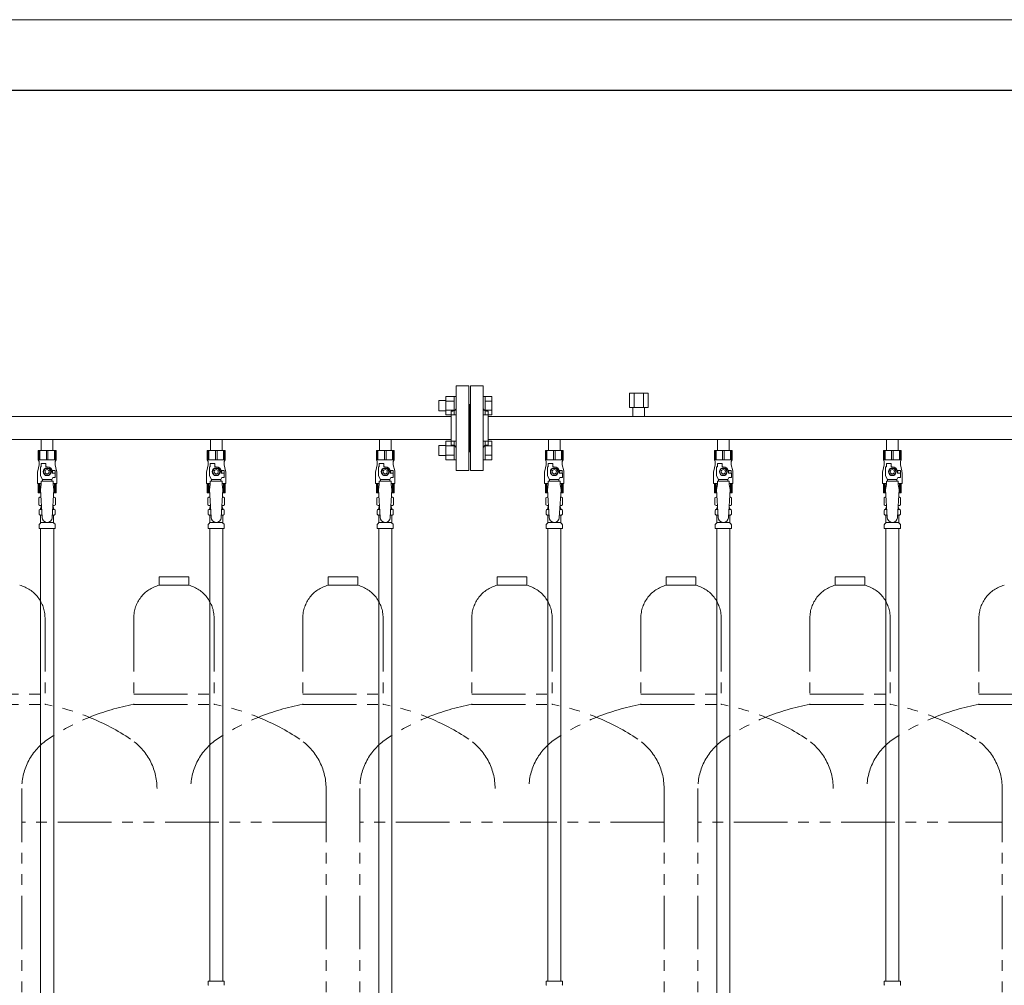
# Model space of a CAD drawing. Units: millimetres. Extents: x 4087 to 17988, y 737 to 8734.
# Drawn here: x 10477 to 11642, y 1778 to 2921 of the extents above; entities that cross this region are included whole.
import ezdxf

# ---------------------------------------------------------------- set-up
doc = ezdxf.new("R2010")
doc.units = ezdxf.units.MM
doc.linetypes.add('PHANTOM', pattern=[63.5, 31.75, -6.35, 6.35, -6.35, 6.35, -6.35])
doc.linetypes.add('実線', pattern=[0])
for name, color, linetype in [('0-2', 7, 'Continuous'), ('CSLAYER17', 7, 'Continuous'), ('ガス管', 7, 'Continuous')]:
    doc.layers.add(name, color=color, linetype=linetype)
doc.layers.add('図面枠', color=7, linetype='Continuous', lineweight=50)

msp = doc.modelspace()

# ---------------------------------------------------------------- linework, layer by layer
at = {"color": 7, "linetype": '実線', "lineweight": 9, "ltscale": 0.001}
msp.add_line((6909, 2920.9), (11985, 2920.9), dxfattribs=at)
at = {"color": 4, "linetype": 'PHANTOM', "lineweight": 9, "ltscale": 2}
for p, q in [((10676.5, 2261.4), (10641.5, 2261.4)), ((10641.5, 2261.4), (10641.5, 2251.4)), ((10676.5, 2261.4), (10676.5, 2251.4)), ((10876.5, 2261.4), (10841.5, 2261.4)), ((10841.5, 2261.4), (10841.5, 2251.4)), ((10876.5, 2261.4), (10876.5, 2251.4)), ((11076.5, 2261.4), (11041.5, 2261.4)), ((11041.5, 2261.4), (11041.5, 2251.4)), ((11076.5, 2261.4), (11076.5, 2251.4)), ((11276.5, 2261.4), (11241.5, 2261.4)), ((11241.5, 2261.4), (11241.5, 2251.4)), ((11276.5, 2261.4), (11276.5, 2251.4)), ((11476.5, 2261.4), (11441.5, 2261.4)), ((11441.5, 2261.4), (11441.5, 2251.4)), ((11476.5, 2261.4), (11476.5, 2251.4)), ((10676.5, 2251.4), (10641.5, 2251.4)), ((10876.5, 2251.4), (10841.5, 2251.4)), ((11076.5, 2251.4), (11041.5, 2251.4)), ((11276.5, 2251.4), (11241.5, 2251.4)), ((11476.5, 2251.4), (11441.5, 2251.4)), ((10506.5, 2212.7), (10506.5, 2110.4)), ((10611.5, 2212.7), (10611.5, 2110.4)), ((10706.5, 2212.7), (10706.5, 2110.4)), ((10811.5, 2212.7), (10811.5, 2110.4)), ((10906.5, 2212.7), (10906.5, 2110.4)), ((11011.5, 2212.7), (11011.5, 2110.4)), ((11106.5, 2212.7), (11106.5, 2110.4)), ((11211.5, 2212.7), (11211.5, 2110.4)), ((11306.5, 2212.7), (11306.5, 2110.4)), ((11411.5, 2212.7), (11411.5, 2110.4)), ((11506.5, 2212.7), (11506.5, 2110.4)), ((11611.5, 2212.7), (11611.5, 2110.4)), ((10411.5, 2122.4), (10506.5, 2122.4)), ((10611.5, 2122.4), (10706.5, 2122.4)), ((10811.5, 2122.4), (10906.5, 2122.4)), ((11011.5, 2122.4), (11106.5, 2122.4)), ((11211.5, 2122.4), (11306.5, 2122.4)), ((11411.5, 2122.4), (11506.5, 2122.4)), ((11611.5, 2122.4), (11706.5, 2122.4)), ((10411.5, 2110.4), (10506.5, 2110.4)), ((10611.5, 2110.4), (10706.5, 2110.4)), ((10811.5, 2110.4), (10906.5, 2110.4)), ((11011.5, 2110.4), (11106.5, 2110.4)), ((11211.5, 2110.4), (11306.5, 2110.4)), ((11411.5, 2110.4), (11506.5, 2110.4)), ((11611.5, 2110.4), (11706.5, 2110.4)), ((10479, 2011), (10479, 969.5)), ((10839, 2011), (10839, 969.5)), ((10879, 2011), (10879, 969.5)), ((11239, 2011), (11239, 969.5)), ((11279, 2011), (11279, 969.5)), ((11639, 2011), (11639, 969.5)), ((10839, 1971), (10479, 1971)), ((11239, 1971), (10879, 1971)), ((11639, 1971), (11279, 1971))]:
    msp.add_line(p, q, dxfattribs=at)
for centre, radius, start, end in [((10466.5, 2212.7), 40, 0, 75.5225), ((10651.5, 2212.7), 40, 104.4775, 180), ((10666.5, 2212.7), 40, 0, 75.5225), ((10851.5, 2212.7), 40, 104.4775, 180), ((10866.5, 2212.7), 40, 0, 75.5225), ((11051.5, 2212.7), 40, 104.4775, 180), ((11066.5, 2212.7), 40, 0, 75.5225), ((11251.5, 2212.7), 40, 104.4775, 180), ((11266.5, 2212.7), 40, 0, 75.5225), ((11451.5, 2212.7), 40, 104.4775, 180), ((11466.5, 2212.7), 40, 0, 75.5225), ((11651.5, 2212.7), 40, 104.4775, 180), ((10456.5, 1842.2), 272.9, 56.3268, 79.4429), ((10661.5, 1842.2), 272.9, 100.5571, 123.6732), ((10656.5, 1842.2), 272.9, 56.3268, 79.4429), ((10861.5, 1842.2), 272.9, 100.5571, 123.6732), ((10856.5, 1842.2), 272.9, 56.3268, 79.4429), ((11061.5, 1842.2), 272.9, 100.5571, 123.6732), ((11056.5, 1842.2), 272.9, 56.3268, 79.4429), ((11261.5, 1842.2), 272.9, 100.5571, 123.6732), ((11256.5, 1842.2), 272.9, 56.3268, 79.4429), ((11461.5, 1842.2), 272.9, 100.5571, 123.6732), ((11456.5, 1842.2), 272.9, 56.3268, 79.4429), ((11661.5, 1842.2), 272.9, 100.5571, 123.6732), ((10549, 2011), 70, 123.6732, 180), ((10569, 2011), 70, 0, 56.3268), ((10749, 2011), 70, 123.6732, 180), ((10769, 2011), 70, 0, 56.3268), ((10949, 2011), 70, 123.6732, 180), ((10969, 2011), 70, 0, 56.3268), ((11149, 2011), 70, 123.6732, 180), ((11169, 2011), 70, 0, 56.3268), ((11349, 2011), 70, 123.6732, 180), ((11369, 2011), 70, 0, 56.3268), ((11549, 2011), 70, 123.6732, 180), ((11569, 2011), 70, 0, 56.3268)]:
    msp.add_arc(centre, radius, start, end, dxfattribs=at)
at = {"layer": '0-2', "color": 6, "linetype": 'Continuous', "lineweight": 9}
for p, q in [((10519.5, 2410.8), (10498.5, 2410.8)), ((10498.5, 2410.8), (10498.5, 2399.8)), ((10499.5, 2410.8), (10499.5, 2399.8)), ((10500.4, 2410.8), (10500.4, 2399.8)), ((10508.1, 2410.8), (10508.1, 2399.8)), ((10510, 2410.8), (10510, 2399.8)), ((10517.6, 2410.8), (10517.6, 2399.8)), ((10518.5, 2410.8), (10518.5, 2399.8)), ((10519.5, 2410.8), (10519.5, 2399.8)), ((10919.5, 2410.8), (10898.5, 2410.8)), ((10898.5, 2410.8), (10898.5, 2399.8)), ((10899.5, 2410.8), (10899.5, 2399.8)), ((10900.4, 2410.8), (10900.4, 2399.8)), ((10908.1, 2410.8), (10908.1, 2399.8)), ((10910, 2410.8), (10910, 2399.8)), ((10917.6, 2410.8), (10917.6, 2399.8)), ((10918.5, 2410.8), (10918.5, 2399.8)), ((10919.5, 2410.8), (10919.5, 2399.8)), ((11319.5, 2410.8), (11298.5, 2410.8)), ((11298.5, 2410.8), (11298.5, 2399.8)), ((11299.5, 2410.8), (11299.5, 2399.8)), ((11300.4, 2410.8), (11300.4, 2399.8)), ((11308.1, 2410.8), (11308.1, 2399.8)), ((11310, 2410.8), (11310, 2399.8)), ((11317.6, 2410.8), (11317.6, 2399.8)), ((11318.5, 2410.8), (11318.5, 2399.8)), ((11319.5, 2410.8), (11319.5, 2399.8)), ((10499.5, 2393.8), (10497.8, 2387)), ((10519.5, 2399.8), (10498.5, 2399.8)), ((10498.5, 2399.8), (10499.5, 2398.1)), ((10499.5, 2398.1), (10499.5, 2393.8)), ((10501, 2381.1), (10501, 2391.8)), ((10502, 2391.8), (10501, 2391.8)), ((10502, 2391.8), (10502, 2395.4)), ((10502, 2395.4), (10507.5, 2395.4)), ((10506.7, 2389.8), (10504.4, 2385.8)), ((10511.3, 2389.8), (10506.7, 2389.8)), ((10507.5, 2391.8), (10507.5, 2395.4)), ((10509, 2391.8), (10507.5, 2391.8)), ((10513.6, 2385.8), (10511.3, 2389.8)), ((10519.5, 2399.8), (10518.5, 2398.1)), ((10518.5, 2398.1), (10518.5, 2393.8)), ((10518.5, 2393.8), (10520.2, 2387)), ((10899.5, 2393.8), (10897.8, 2387)), ((10919.5, 2399.8), (10898.5, 2399.8)), ((10898.5, 2399.8), (10899.5, 2398.1)), ((10899.5, 2398.1), (10899.5, 2393.8)), ((10901, 2381.1), (10901, 2391.8)), ((10902, 2391.8), (10901, 2391.8)), ((10902, 2391.8), (10902, 2395.4)), ((10902, 2395.4), (10907.5, 2395.4)), ((10906.7, 2389.8), (10904.4, 2385.8)), ((10911.3, 2389.8), (10906.7, 2389.8)), ((10907.5, 2391.8), (10907.5, 2395.4)), ((10909, 2391.8), (10907.5, 2391.8)), ((10913.6, 2385.8), (10911.3, 2389.8)), ((10919.5, 2399.8), (10918.5, 2398.1)), ((10918.5, 2398.1), (10918.5, 2393.8)), ((10918.5, 2393.8), (10920.2, 2387)), ((11299.5, 2393.8), (11297.8, 2387)), ((11319.5, 2399.8), (11298.5, 2399.8)), ((11298.5, 2399.8), (11299.5, 2398.1)), ((11299.5, 2398.1), (11299.5, 2393.8)), ((11301, 2381.1), (11301, 2391.8)), ((11302, 2391.8), (11301, 2391.8)), ((11302, 2391.8), (11302, 2395.4)), ((11302, 2395.4), (11307.5, 2395.4)), ((11306.7, 2389.8), (11304.4, 2385.8)), ((11311.3, 2389.8), (11306.7, 2389.8)), ((11307.5, 2391.8), (11307.5, 2395.4)), ((11309, 2391.8), (11307.5, 2391.8)), ((11313.6, 2385.8), (11311.3, 2389.8)), ((11319.5, 2399.8), (11318.5, 2398.1)), ((11318.5, 2398.1), (11318.5, 2393.8)), ((11318.5, 2393.8), (11320.2, 2387)), ((10497.5, 2384.6), (10497.5, 2371.8)), ((10503.5, 2376.8), (10501, 2381.1)), ((10503.5, 2374.8), (10503.5, 2376.8)), ((10503.5, 2376.8), (10514.5, 2376.8)), ((10504.4, 2385.8), (10506.7, 2381.8)), ((10506.7, 2381.8), (10511.3, 2381.8)), ((10511.3, 2381.8), (10513.6, 2385.8)), ((10514.5, 2376.8), (10515.7, 2378.8)), ((10514.5, 2374.8), (10514.5, 2376.8)), ((10518.5, 2387.3), (10514.8, 2387.3)), ((10515, 2385.8), (10515, 2384.3)), ((10518.6, 2384.3), (10515, 2384.3)), ((10518.6, 2378.8), (10515.7, 2378.8)), ((10518.5, 2387.3), (10518.5, 2384.3)), ((10518.6, 2378.8), (10518.6, 2384.3)), ((10520.5, 2384.6), (10520.5, 2371.8)), ((10897.5, 2384.6), (10897.5, 2371.8)), ((10903.5, 2376.8), (10901, 2381.1)), ((10903.5, 2374.8), (10903.5, 2376.8)), ((10903.5, 2376.8), (10914.5, 2376.8)), ((10904.4, 2385.8), (10906.7, 2381.8)), ((10906.7, 2381.8), (10911.3, 2381.8)), ((10911.3, 2381.8), (10913.6, 2385.8)), ((10914.5, 2376.8), (10915.7, 2378.8)), ((10914.5, 2374.8), (10914.5, 2376.8)), ((10918.5, 2387.3), (10914.8, 2387.3)), ((10915, 2385.8), (10915, 2384.3)), ((10918.6, 2384.3), (10915, 2384.3)), ((10918.6, 2378.8), (10915.7, 2378.8)), ((10918.5, 2387.3), (10918.5, 2384.3)), ((10918.6, 2378.8), (10918.6, 2384.3)), ((10920.5, 2384.6), (10920.5, 2371.8)), ((11297.5, 2384.6), (11297.5, 2371.8)), ((11303.5, 2376.8), (11301, 2381.1)), ((11303.5, 2374.8), (11303.5, 2376.8)), ((11303.5, 2376.8), (11314.5, 2376.8)), ((11304.4, 2385.8), (11306.7, 2381.8)), ((11306.7, 2381.8), (11311.3, 2381.8)), ((11311.3, 2381.8), (11313.6, 2385.8)), ((11314.5, 2376.8), (11315.7, 2378.8)), ((11314.5, 2374.8), (11314.5, 2376.8)), ((11318.5, 2387.3), (11314.8, 2387.3)), ((11315, 2385.8), (11315, 2384.3)), ((11318.6, 2384.3), (11315, 2384.3)), ((11318.6, 2378.8), (11315.7, 2378.8)), ((11318.5, 2387.3), (11318.5, 2384.3)), ((11318.6, 2378.8), (11318.6, 2384.3)), ((11320.5, 2384.6), (11320.5, 2371.8)), ((10502, 2371.8), (10497.5, 2371.8)), ((10498.5, 2360.8), (10498.5, 2371.8)), ((10499.5, 2360.8), (10499.5, 2371.8)), ((10500.4, 2360.8), (10500.4, 2371.8)), ((10502, 2370.8), (10501, 2364.6)), ((10502, 2370.8), (10502, 2374.8)), ((10516, 2374.8), (10502, 2374.8)), ((10516, 2370.8), (10516, 2374.8)), ((10520.5, 2371.8), (10516, 2371.8)), ((10516, 2370.8), (10517, 2364.6)), ((10517.6, 2360.8), (10517.6, 2371.8)), ((10518.5, 2360.8), (10518.5, 2371.8)), ((10519.5, 2360.8), (10519.5, 2371.8)), ((10902, 2371.8), (10897.5, 2371.8)), ((10898.5, 2360.8), (10898.5, 2371.8)), ((10899.5, 2360.8), (10899.5, 2371.8)), ((10900.4, 2360.8), (10900.4, 2371.8)), ((10902, 2370.8), (10901, 2364.6)), ((10902, 2370.8), (10902, 2374.8)), ((10916, 2374.8), (10902, 2374.8)), ((10916, 2370.8), (10916, 2374.8)), ((10920.5, 2371.8), (10916, 2371.8)), ((10916, 2370.8), (10917, 2364.6)), ((10917.6, 2360.8), (10917.6, 2371.8)), ((10918.5, 2360.8), (10918.5, 2371.8)), ((10919.5, 2360.8), (10919.5, 2371.8)), ((11302, 2371.8), (11297.5, 2371.8)), ((11298.5, 2360.8), (11298.5, 2371.8)), ((11299.5, 2360.8), (11299.5, 2371.8)), ((11300.4, 2360.8), (11300.4, 2371.8)), ((11302, 2370.8), (11301, 2364.6)), ((11302, 2370.8), (11302, 2374.8)), ((11316, 2374.8), (11302, 2374.8)), ((11316, 2370.8), (11316, 2374.8)), ((11320.5, 2371.8), (11316, 2371.8)), ((11316, 2370.8), (11317, 2364.6)), ((11317.6, 2360.8), (11317.6, 2371.8)), ((11318.5, 2360.8), (11318.5, 2371.8)), ((11319.5, 2360.8), (11319.5, 2371.8)), ((10501.3, 2360.8), (10498.5, 2360.8)), ((10519.5, 2360.8), (10516.8, 2360.8)), ((10901.3, 2360.8), (10898.5, 2360.8)), ((10919.5, 2360.8), (10916.8, 2360.8)), ((11301.3, 2360.8), (11298.5, 2360.8)), ((11319.5, 2360.8), (11316.8, 2360.8))]:
    msp.add_line(p, q, dxfattribs=at)
for centre, radius in [((10509, 2385.8), 4.62), ((10509, 2385.8), 2.5), ((10909, 2385.8), 4.62), ((10909, 2385.8), 2.5), ((11309, 2385.8), 4.62), ((11309, 2385.8), 2.5)]:
    msp.add_circle(centre, radius, dxfattribs=at)
for centre, radius, start, end in [((10509, 2385.8), 6, 0, 90), ((10909, 2385.8), 6, 0, 90), ((11309, 2385.8), 6, 0, 90), ((10507.5, 2384.6), 10, 165.9638, 180), ((10509, 2385.8), 6.5, 346.6576, 13.3424), ((10510.5, 2384.6), 10, 0, 14.0362), ((10907.5, 2384.6), 10, 165.9638, 180), ((10909, 2385.8), 6.5, 346.6576, 13.3424), ((10910.5, 2384.6), 10, 0, 14.0362), ((11307.5, 2384.6), 10, 165.9638, 180), ((11309, 2385.8), 6.5, 346.6576, 13.3424), ((11310.5, 2384.6), 10, 0, 14.0362)]:
    msp.add_arc(centre, radius, start, end, dxfattribs=at)
at = {"layer": 'CSLAYER17', "color": 6, "lineweight": 9}
for p, q in [((10498.5, 2410.8), (10519.5, 2410.8)), ((10898.5, 2410.8), (10919.5, 2410.8)), ((11298.5, 2410.8), (11319.5, 2410.8))]:
    msp.add_line(p, q, dxfattribs=at)
at = {"layer": 'ガス管', "color": 6, "linetype": '実線', "lineweight": 9, "ltscale": 0.001}
for p, q in [((10993, 2487.4), (10993, 2387.4)), ((10993, 2487.4), (11008, 2487.4)), ((11008, 2487.4), (11008, 2387.4)), ((11010, 2487.4), (11010, 2387.4)), ((11025, 2487.4), (11010, 2487.4)), ((11025, 2487.4), (11025, 2387.4)), ((10972.3, 2458), (10972.3, 2470)), ((10972.3, 2470), (10980.7, 2470)), ((10980.7, 2453), (10980.7, 2475)), ((10980.7, 2474.9), (10990.7, 2474.9)), ((10990.7, 2453), (10990.7, 2475)), ((10990.7, 2475), (10993, 2475)), ((10993, 2475), (10993, 2453)), ((11027.3, 2475), (11025, 2475)), ((11025, 2475), (11025, 2453)), ((11027.3, 2453), (11027.3, 2475)), ((11035.3, 2474.9), (11027.3, 2474.9)), ((11035.3, 2453), (11035.3, 2474.9)), ((11198, 2479), (11220, 2479)), ((11198, 2479), (11198, 2462)), ((11203.5, 2479), (11203.5, 2462)), ((11214.5, 2479), (11214.5, 2462)), ((11220, 2479), (11220, 2462)), ((10980.7, 2469.4), (10990.7, 2469.4)), ((10980.7, 2458.5), (10990.7, 2458.5)), ((11009, 2465.4), (11008, 2465.4)), ((11009, 2465.4), (11009, 2409.4)), ((11009, 2465.4), (11010, 2465.4)), ((11009, 2465.4), (11009, 2409.4)), ((11035.3, 2469.4), (11027.3, 2469.4)), ((11035.3, 2458.5), (11027.3, 2458.5)), ((11198, 2462), (11220, 2462)), ((11202.1, 2462), (11202.1, 2451)), ((11215.9, 2462), (11215.9, 2451)), ((10987, 2451), (10031, 2451)), ((10972.3, 2458), (10980.7, 2458)), ((10980.7, 2453), (10990.7, 2453)), ((10987, 2457.4), (10987, 2417.4)), ((10989, 2457.4), (10987, 2457.4)), ((10990.7, 2453), (10993, 2453)), ((11027.3, 2453), (11025, 2453)), ((11035.3, 2453), (11027.3, 2453)), ((11029, 2457.4), (11031, 2457.4)), ((11031, 2457.4), (11031, 2417.4)), ((11987, 2451), (11031, 2451)), ((10987, 2423.8), (10031, 2423.8)), ((10502.1, 2423.8), (10502.1, 2410.8)), ((10515.9, 2423.8), (10515.9, 2410.8)), ((10702.1, 2423.8), (10702.1, 2410.8)), ((10715.9, 2423.8), (10715.9, 2410.8)), ((10902.1, 2423.8), (10902.1, 2410.8)), ((10915.9, 2423.8), (10915.9, 2410.8)), ((11987, 2423.8), (11031, 2423.8)), ((11102.1, 2423.8), (11102.1, 2410.8)), ((11115.9, 2423.8), (11115.9, 2410.8)), ((11302.1, 2423.8), (11302.1, 2410.8)), ((11315.9, 2423.8), (11315.9, 2410.8)), ((11502.1, 2423.8), (11502.1, 2410.8)), ((11515.9, 2423.8), (11515.9, 2410.8)), ((10972.3, 2404.9), (10972.3, 2416.9)), ((10972.3, 2416.9), (10980.7, 2416.9)), ((10980.7, 2399.9), (10980.7, 2421.9)), ((10980.7, 2421.9), (10990.7, 2421.9)), ((10980.7, 2416.4), (10990.7, 2416.4)), ((10989, 2417.4), (10987, 2417.4)), ((10990.7, 2399.9), (10990.7, 2421.9)), ((10990.7, 2421.9), (10993, 2421.9)), ((10993, 2421.9), (10993, 2399.9)), ((11027.3, 2421.9), (11025, 2421.9)), ((11025, 2421.9), (11025, 2399.9)), ((11027.3, 2399.9), (11027.3, 2421.9)), ((11035.3, 2421.9), (11027.3, 2421.9)), ((11035.3, 2416.4), (11027.3, 2416.4)), ((11029, 2417.4), (11031, 2417.4)), ((11035.3, 2399.9), (11035.3, 2421.9)), ((10502.1, 2410.8), (10515.9, 2410.8)), ((10698.5, 2410.8), (10719.5, 2410.8)), ((10719.5, 2410.8), (10698.5, 2410.8)), ((10698.5, 2410.8), (10698.5, 2399.8)), ((10699.5, 2410.8), (10699.5, 2399.8)), ((10700.4, 2410.8), (10700.4, 2399.8)), ((10702.1, 2410.8), (10715.9, 2410.8)), ((10708.1, 2410.8), (10708.1, 2399.8)), ((10710, 2410.8), (10710, 2399.8)), ((10717.6, 2410.8), (10717.6, 2399.8)), ((10718.5, 2410.8), (10718.5, 2399.8)), ((10719.5, 2410.8), (10719.5, 2399.8)), ((10902.1, 2410.8), (10915.9, 2410.8)), ((10972.3, 2404.9), (10980.7, 2404.9)), ((10980.7, 2405.4), (10990.7, 2405.4)), ((10980.7, 2399.9), (10990.7, 2399.9)), ((10990.7, 2399.9), (10993, 2399.9)), ((11009, 2409.4), (11008, 2409.4)), ((11009, 2409.4), (11010, 2409.4)), ((11027.3, 2399.9), (11025, 2399.9)), ((11035.3, 2405.4), (11027.3, 2405.4)), ((11035.3, 2399.9), (11027.3, 2399.9)), ((11098.5, 2410.8), (11119.5, 2410.8)), ((11119.5, 2410.8), (11098.5, 2410.8)), ((11098.5, 2410.8), (11098.5, 2399.8)), ((11099.5, 2410.8), (11099.5, 2399.8)), ((11100.4, 2410.8), (11100.4, 2399.8)), ((11102.1, 2410.8), (11115.9, 2410.8)), ((11108.1, 2410.8), (11108.1, 2399.8)), ((11110, 2410.8), (11110, 2399.8)), ((11117.6, 2410.8), (11117.6, 2399.8)), ((11118.5, 2410.8), (11118.5, 2399.8)), ((11119.5, 2410.8), (11119.5, 2399.8)), ((11302.1, 2410.8), (11315.9, 2410.8)), ((11498.5, 2410.8), (11519.5, 2410.8)), ((11519.5, 2410.8), (11498.5, 2410.8)), ((11498.5, 2410.8), (11498.5, 2399.8)), ((11499.5, 2410.8), (11499.5, 2399.8)), ((11500.4, 2410.8), (11500.4, 2399.8)), ((11502.1, 2410.8), (11515.9, 2410.8)), ((11508.1, 2410.8), (11508.1, 2399.8)), ((11510, 2410.8), (11510, 2399.8)), ((11517.6, 2410.8), (11517.6, 2399.8)), ((11518.5, 2410.8), (11518.5, 2399.8)), ((11519.5, 2410.8), (11519.5, 2399.8)), ((10699.5, 2393.8), (10697.8, 2387)), ((10719.5, 2399.8), (10698.5, 2399.8)), ((10698.5, 2399.8), (10699.5, 2398.1)), ((10699.5, 2398.1), (10699.5, 2393.8)), ((10701, 2381.1), (10701, 2391.8)), ((10702, 2391.8), (10701, 2391.8)), ((10702, 2391.8), (10702, 2395.4)), ((10702, 2395.4), (10707.5, 2395.4)), ((10706.7, 2389.8), (10704.4, 2385.8)), ((10711.3, 2389.8), (10706.7, 2389.8)), ((10707.5, 2391.8), (10707.5, 2395.4)), ((10709, 2391.8), (10707.5, 2391.8)), ((10713.6, 2385.8), (10711.3, 2389.8)), ((10719.5, 2399.8), (10718.5, 2398.1)), ((10718.5, 2398.1), (10718.5, 2393.8)), ((10718.5, 2393.8), (10720.2, 2387)), ((11099.5, 2393.8), (11097.8, 2387)), ((11119.5, 2399.8), (11098.5, 2399.8)), ((11098.5, 2399.8), (11099.5, 2398.1)), ((11099.5, 2398.1), (11099.5, 2393.8)), ((11101, 2381.1), (11101, 2391.8)), ((11102, 2391.8), (11101, 2391.8)), ((11102, 2391.8), (11102, 2395.4)), ((11102, 2395.4), (11107.5, 2395.4)), ((11106.7, 2389.8), (11104.4, 2385.8)), ((11111.3, 2389.8), (11106.7, 2389.8)), ((11107.5, 2391.8), (11107.5, 2395.4)), ((11109, 2391.8), (11107.5, 2391.8)), ((11113.6, 2385.8), (11111.3, 2389.8)), ((11119.5, 2399.8), (11118.5, 2398.1)), ((11118.5, 2398.1), (11118.5, 2393.8)), ((11118.5, 2393.8), (11120.2, 2387)), ((11499.5, 2393.8), (11497.8, 2387)), ((11519.5, 2399.8), (11498.5, 2399.8)), ((11498.5, 2399.8), (11499.5, 2398.1)), ((11499.5, 2398.1), (11499.5, 2393.8)), ((11501, 2381.1), (11501, 2391.8)), ((11502, 2391.8), (11501, 2391.8)), ((11502, 2391.8), (11502, 2395.4)), ((11502, 2395.4), (11507.5, 2395.4)), ((11506.7, 2389.8), (11504.4, 2385.8)), ((11511.3, 2389.8), (11506.7, 2389.8)), ((11507.5, 2391.8), (11507.5, 2395.4)), ((11509, 2391.8), (11507.5, 2391.8)), ((11513.6, 2385.8), (11511.3, 2389.8)), ((11519.5, 2399.8), (11518.5, 2398.1)), ((11518.5, 2398.1), (11518.5, 2393.8)), ((11518.5, 2393.8), (11520.2, 2387)), ((10697.5, 2384.6), (10697.5, 2371.8)), ((10703.5, 2376.8), (10701, 2381.1)), ((10703.5, 2374.8), (10703.5, 2376.8)), ((10703.5, 2376.8), (10714.5, 2376.8)), ((10704.4, 2385.8), (10706.7, 2381.8)), ((10706.7, 2381.8), (10711.3, 2381.8)), ((10711.3, 2381.8), (10713.6, 2385.8)), ((10714.5, 2376.8), (10715.7, 2378.8)), ((10714.5, 2374.8), (10714.5, 2376.8)), ((10718.5, 2387.3), (10714.8, 2387.3)), ((10715, 2385.8), (10715, 2384.3)), ((10718.6, 2384.3), (10715, 2384.3)), ((10718.6, 2378.8), (10715.7, 2378.8)), ((10718.5, 2387.3), (10718.5, 2384.3)), ((10718.6, 2378.8), (10718.6, 2384.3)), ((10720.5, 2384.6), (10720.5, 2371.8)), ((11008, 2387.4), (10993, 2387.4)), ((11010, 2387.4), (11025, 2387.4)), ((11097.5, 2384.6), (11097.5, 2371.8)), ((11103.5, 2376.8), (11101, 2381.1)), ((11103.5, 2374.8), (11103.5, 2376.8)), ((11103.5, 2376.8), (11114.5, 2376.8)), ((11104.4, 2385.8), (11106.7, 2381.8)), ((11106.7, 2381.8), (11111.3, 2381.8)), ((11111.3, 2381.8), (11113.6, 2385.8)), ((11114.5, 2376.8), (11115.7, 2378.8)), ((11114.5, 2374.8), (11114.5, 2376.8)), ((11118.5, 2387.3), (11114.8, 2387.3)), ((11115, 2385.8), (11115, 2384.3)), ((11118.6, 2384.3), (11115, 2384.3)), ((11118.6, 2378.8), (11115.7, 2378.8)), ((11118.5, 2387.3), (11118.5, 2384.3)), ((11118.6, 2378.8), (11118.6, 2384.3)), ((11120.5, 2384.6), (11120.5, 2371.8)), ((11497.5, 2384.6), (11497.5, 2371.8)), ((11503.5, 2376.8), (11501, 2381.1)), ((11503.5, 2374.8), (11503.5, 2376.8)), ((11503.5, 2376.8), (11514.5, 2376.8)), ((11504.4, 2385.8), (11506.7, 2381.8)), ((11506.7, 2381.8), (11511.3, 2381.8)), ((11511.3, 2381.8), (11513.6, 2385.8)), ((11514.5, 2376.8), (11515.7, 2378.8)), ((11514.5, 2374.8), (11514.5, 2376.8)), ((11518.5, 2387.3), (11514.8, 2387.3)), ((11515, 2385.8), (11515, 2384.3)), ((11518.6, 2384.3), (11515, 2384.3)), ((11518.6, 2378.8), (11515.7, 2378.8)), ((11518.5, 2387.3), (11518.5, 2384.3)), ((11518.6, 2378.8), (11518.6, 2384.3)), ((11520.5, 2384.6), (11520.5, 2371.8)), ((10702, 2371.8), (10697.5, 2371.8)), ((10698.5, 2360.8), (10698.5, 2371.8)), ((10699.5, 2360.8), (10699.5, 2371.8)), ((10700.4, 2360.8), (10700.4, 2371.8)), ((10702, 2370.8), (10701, 2364.6)), ((10702, 2370.8), (10702, 2374.8)), ((10716, 2374.8), (10702, 2374.8)), ((10716, 2370.8), (10716, 2374.8)), ((10720.5, 2371.8), (10716, 2371.8)), ((10716, 2370.8), (10717, 2364.6)), ((10717.6, 2360.8), (10717.6, 2371.8)), ((10718.5, 2360.8), (10718.5, 2371.8)), ((10719.5, 2360.8), (10719.5, 2371.8)), ((11102, 2371.8), (11097.5, 2371.8)), ((11098.5, 2360.8), (11098.5, 2371.8)), ((11099.5, 2360.8), (11099.5, 2371.8)), ((11100.4, 2360.8), (11100.4, 2371.8)), ((11102, 2370.8), (11101, 2364.6)), ((11102, 2370.8), (11102, 2374.8)), ((11116, 2374.8), (11102, 2374.8)), ((11116, 2370.8), (11116, 2374.8)), ((11120.5, 2371.8), (11116, 2371.8)), ((11116, 2370.8), (11117, 2364.6)), ((11117.6, 2360.8), (11117.6, 2371.8)), ((11118.5, 2360.8), (11118.5, 2371.8)), ((11119.5, 2360.8), (11119.5, 2371.8)), ((11502, 2371.8), (11497.5, 2371.8)), ((11498.5, 2360.8), (11498.5, 2371.8)), ((11499.5, 2360.8), (11499.5, 2371.8)), ((11500.4, 2360.8), (11500.4, 2371.8)), ((11502, 2370.8), (11501, 2364.6)), ((11502, 2370.8), (11502, 2374.8)), ((11516, 2374.8), (11502, 2374.8)), ((11516, 2370.8), (11516, 2374.8)), ((11520.5, 2371.8), (11516, 2371.8)), ((11516, 2370.8), (11517, 2364.6)), ((11517.6, 2360.8), (11517.6, 2371.8)), ((11518.5, 2360.8), (11518.5, 2371.8)), ((11519.5, 2360.8), (11519.5, 2371.8)), ((10499.2, 2355.1), (10500.5, 2355.8)), ((10499.2, 2355.1), (10499.2, 2346.6)), ((10500.5, 2355.8), (10501.6, 2355.8)), ((10500.5, 2355.8), (10501.6, 2355.8)), ((10501, 2364.6), (10503, 2331.8)), ((10517, 2364.6), (10515, 2331.5)), ((10516.5, 2355.8), (10517.5, 2355.8)), ((10516.5, 2355.8), (10517.5, 2355.8)), ((10518.8, 2355.1), (10517.5, 2355.8)), ((10518.8, 2355.1), (10518.8, 2346.6)), ((10701.3, 2360.8), (10698.5, 2360.8)), ((10699.2, 2355.1), (10700.5, 2355.8)), ((10699.2, 2355.1), (10699.2, 2346.6)), ((10700.5, 2355.8), (10701.6, 2355.8)), ((10700.5, 2355.8), (10701.6, 2355.8)), ((10701, 2364.6), (10703, 2331.8)), ((10717, 2364.6), (10715, 2331.5)), ((10716.5, 2355.8), (10717.5, 2355.8)), ((10716.5, 2355.8), (10717.5, 2355.8)), ((10719.5, 2360.8), (10716.8, 2360.8)), ((10718.8, 2355.1), (10717.5, 2355.8)), ((10718.8, 2355.1), (10718.8, 2346.6)), ((10899.2, 2355.1), (10900.5, 2355.8)), ((10899.2, 2355.1), (10899.2, 2346.6)), ((10900.5, 2355.8), (10901.6, 2355.8)), ((10900.5, 2355.8), (10901.6, 2355.8)), ((10901, 2364.6), (10903, 2331.8)), ((10917, 2364.6), (10915, 2331.5)), ((10916.5, 2355.8), (10917.5, 2355.8)), ((10916.5, 2355.8), (10917.5, 2355.8)), ((10918.8, 2355.1), (10917.5, 2355.8)), ((10918.8, 2355.1), (10918.8, 2346.6)), ((11101.3, 2360.8), (11098.5, 2360.8)), ((11099.2, 2355.1), (11100.5, 2355.8)), ((11099.2, 2355.1), (11099.2, 2346.6)), ((11100.5, 2355.8), (11101.6, 2355.8)), ((11100.5, 2355.8), (11101.6, 2355.8)), ((11101, 2364.6), (11103, 2331.8)), ((11117, 2364.6), (11115, 2331.5)), ((11116.5, 2355.8), (11117.5, 2355.8)), ((11116.5, 2355.8), (11117.5, 2355.8)), ((11119.5, 2360.8), (11116.8, 2360.8)), ((11118.8, 2355.1), (11117.5, 2355.8)), ((11118.8, 2355.1), (11118.8, 2346.6)), ((11299.2, 2355.1), (11300.5, 2355.8)), ((11299.2, 2355.1), (11299.2, 2346.6)), ((11300.5, 2355.8), (11301.6, 2355.8)), ((11300.5, 2355.8), (11301.6, 2355.8)), ((11301, 2364.6), (11303, 2331.8)), ((11317, 2364.6), (11315, 2331.5)), ((11316.5, 2355.8), (11317.5, 2355.8)), ((11316.5, 2355.8), (11317.5, 2355.8)), ((11318.8, 2355.1), (11317.5, 2355.8)), ((11318.8, 2355.1), (11318.8, 2346.6)), ((11501.3, 2360.8), (11498.5, 2360.8)), ((11499.2, 2355.1), (11500.5, 2355.8)), ((11499.2, 2355.1), (11499.2, 2346.6)), ((11500.5, 2355.8), (11501.6, 2355.8)), ((11500.5, 2355.8), (11501.6, 2355.8)), ((11501, 2364.6), (11503, 2331.8)), ((11517, 2364.6), (11515, 2331.5)), ((11516.5, 2355.8), (11517.5, 2355.8)), ((11516.5, 2355.8), (11517.5, 2355.8)), ((11519.5, 2360.8), (11516.8, 2360.8)), ((11518.8, 2355.1), (11517.5, 2355.8)), ((11518.8, 2355.1), (11518.8, 2346.6)), ((10499.2, 2346.6), (10500.5, 2345.8)), ((10500.5, 2345.8), (10502.2, 2345.8)), ((10501.3, 2342.1), (10501.3, 2342.8)), ((10502, 2345.3), (10502, 2343.8)), ((10502, 2343.8), (10502.3, 2343.8)), ((10515.8, 2343.8), (10516, 2343.8)), ((10515.9, 2345.8), (10517.5, 2345.8)), ((10516, 2345.3), (10516, 2343.8)), ((10516.7, 2342.1), (10516.7, 2342.8)), ((10518.8, 2346.6), (10517.5, 2345.8)), ((10699.2, 2346.6), (10700.5, 2345.8)), ((10700.5, 2345.8), (10702.2, 2345.8)), ((10701.3, 2342.1), (10701.3, 2342.8)), ((10702, 2345.3), (10702, 2343.8)), ((10702, 2343.8), (10702.3, 2343.8)), ((10715.8, 2343.8), (10716, 2343.8)), ((10715.9, 2345.8), (10717.5, 2345.8)), ((10716, 2345.3), (10716, 2343.8)), ((10716.7, 2342.1), (10716.7, 2342.8)), ((10718.8, 2346.6), (10717.5, 2345.8)), ((10899.2, 2346.6), (10900.5, 2345.8)), ((10900.5, 2345.8), (10902.2, 2345.8)), ((10901.3, 2342.1), (10901.3, 2342.8)), ((10902, 2345.3), (10902, 2343.8)), ((10902, 2343.8), (10902.3, 2343.8)), ((10915.8, 2343.8), (10916, 2343.8)), ((10915.9, 2345.8), (10917.5, 2345.8)), ((10916, 2345.3), (10916, 2343.8)), ((10916.7, 2342.1), (10916.7, 2342.8)), ((10918.8, 2346.6), (10917.5, 2345.8)), ((11099.2, 2346.6), (11100.5, 2345.8)), ((11100.5, 2345.8), (11102.2, 2345.8)), ((11101.3, 2342.1), (11101.3, 2342.8)), ((11102, 2345.3), (11102, 2343.8)), ((11102, 2343.8), (11102.3, 2343.8)), ((11115.8, 2343.8), (11116, 2343.8)), ((11115.9, 2345.8), (11117.5, 2345.8)), ((11116, 2345.3), (11116, 2343.8)), ((11116.7, 2342.1), (11116.7, 2342.8)), ((11118.8, 2346.6), (11117.5, 2345.8)), ((11299.2, 2346.6), (11300.5, 2345.8)), ((11300.5, 2345.8), (11302.2, 2345.8)), ((11301.3, 2342.1), (11301.3, 2342.8)), ((11302, 2345.3), (11302, 2343.8)), ((11302, 2343.8), (11302.3, 2343.8)), ((11315.8, 2343.8), (11316, 2343.8)), ((11315.9, 2345.8), (11317.5, 2345.8)), ((11316, 2345.3), (11316, 2343.8)), ((11316.7, 2342.1), (11316.7, 2342.8)), ((11318.8, 2346.6), (11317.5, 2345.8)), ((11499.2, 2346.6), (11500.5, 2345.8)), ((11500.5, 2345.8), (11502.2, 2345.8)), ((11501.3, 2342.1), (11501.3, 2342.8)), ((11502, 2345.3), (11502, 2343.8)), ((11502, 2343.8), (11502.3, 2343.8)), ((11515.8, 2343.8), (11516, 2343.8)), ((11515.9, 2345.8), (11517.5, 2345.8)), ((11516, 2345.3), (11516, 2343.8)), ((11516.7, 2342.1), (11516.7, 2342.8)), ((11518.8, 2346.6), (11517.5, 2345.8)), ((10499.5, 2335.6), (10499.5, 2340.1)), ((10500.2, 2341), (10500.6, 2341.1)), ((10500.2, 2334.6), (10500.6, 2334.5)), ((10500.6, 2341.1), (10502.5, 2341.1)), ((10500.6, 2334.5), (10502.9, 2334.5)), ((10501.3, 2325.8), (10501.3, 2333.6)), ((10515.2, 2334.5), (10517.5, 2334.5)), ((10515.6, 2341.1), (10517.5, 2341.1)), ((10516.7, 2325.8), (10516.7, 2333.6)), ((10517.8, 2341), (10517.5, 2341.1)), ((10517.8, 2334.6), (10517.5, 2334.5)), ((10518.6, 2335.6), (10518.6, 2340.1)), ((10699.5, 2335.6), (10699.5, 2340.1)), ((10700.2, 2341), (10700.6, 2341.1)), ((10700.2, 2334.6), (10700.6, 2334.5)), ((10700.6, 2341.1), (10702.5, 2341.1)), ((10700.6, 2334.5), (10702.9, 2334.5)), ((10701.3, 2325.8), (10701.3, 2333.6)), ((10715.2, 2334.5), (10717.5, 2334.5)), ((10715.6, 2341.1), (10717.5, 2341.1)), ((10716.7, 2325.8), (10716.7, 2333.6)), ((10717.8, 2341), (10717.5, 2341.1)), ((10717.8, 2334.6), (10717.5, 2334.5)), ((10718.6, 2335.6), (10718.6, 2340.1)), ((10899.5, 2335.6), (10899.5, 2340.1)), ((10900.2, 2341), (10900.6, 2341.1)), ((10900.2, 2334.6), (10900.6, 2334.5)), ((10900.6, 2341.1), (10902.5, 2341.1)), ((10900.6, 2334.5), (10902.9, 2334.5)), ((10901.3, 2325.8), (10901.3, 2333.6)), ((10915.2, 2334.5), (10917.5, 2334.5)), ((10915.6, 2341.1), (10917.5, 2341.1)), ((10916.7, 2325.8), (10916.7, 2333.6)), ((10917.8, 2341), (10917.5, 2341.1)), ((10917.8, 2334.6), (10917.5, 2334.5)), ((10918.6, 2335.6), (10918.6, 2340.1)), ((11099.5, 2335.6), (11099.5, 2340.1)), ((11100.2, 2341), (11100.6, 2341.1)), ((11100.2, 2334.6), (11100.6, 2334.5)), ((11100.6, 2341.1), (11102.5, 2341.1)), ((11100.6, 2334.5), (11102.9, 2334.5)), ((11101.3, 2325.8), (11101.3, 2333.6)), ((11115.2, 2334.5), (11117.5, 2334.5)), ((11115.6, 2341.1), (11117.5, 2341.1)), ((11116.7, 2325.8), (11116.7, 2333.6)), ((11117.8, 2341), (11117.5, 2341.1)), ((11117.8, 2334.6), (11117.5, 2334.5)), ((11118.6, 2335.6), (11118.6, 2340.1)), ((11299.5, 2335.6), (11299.5, 2340.1)), ((11300.2, 2341), (11300.6, 2341.1)), ((11300.2, 2334.6), (11300.6, 2334.5)), ((11300.6, 2341.1), (11302.5, 2341.1)), ((11300.6, 2334.5), (11302.9, 2334.5)), ((11301.3, 2325.8), (11301.3, 2333.6)), ((11315.2, 2334.5), (11317.5, 2334.5)), ((11315.6, 2341.1), (11317.5, 2341.1)), ((11316.7, 2325.8), (11316.7, 2333.6)), ((11317.8, 2341), (11317.5, 2341.1)), ((11317.8, 2334.6), (11317.5, 2334.5)), ((11318.6, 2335.6), (11318.6, 2340.1)), ((11499.5, 2335.6), (11499.5, 2340.1)), ((11500.2, 2341), (11500.6, 2341.1)), ((11500.2, 2334.6), (11500.6, 2334.5)), ((11500.6, 2341.1), (11502.5, 2341.1)), ((11500.6, 2334.5), (11502.9, 2334.5)), ((11501.3, 2325.8), (11501.3, 2333.6)), ((11515.2, 2334.5), (11517.5, 2334.5)), ((11515.6, 2341.1), (11517.5, 2341.1)), ((11516.7, 2325.8), (11516.7, 2333.6)), ((11517.8, 2341), (11517.5, 2341.1)), ((11517.8, 2334.6), (11517.5, 2334.5)), ((11518.6, 2335.6), (11518.6, 2340.1)), ((10499.5, 2318.8), (10499.5, 2323.1)), ((10499.5, 2318.8), (10518.6, 2318.8)), ((10499.8, 2323.8), (10501, 2325)), ((10501.3, 2325.8), (10516.7, 2325.8)), ((10501.3, 2318.8), (10501.3, 1382.8)), ((10516.8, 2318.8), (10516.8, 1382.8)), ((10518.3, 2323.8), (10517, 2325)), ((10518.6, 2318.8), (10518.6, 2323.1)), ((10699.5, 2318.8), (10699.5, 2323.1)), ((10699.5, 2318.8), (10718.6, 2318.8)), ((10699.8, 2323.8), (10701, 2325)), ((10701.3, 2325.8), (10716.7, 2325.8)), ((10701.3, 2318.8), (10701.3, 1782.8)), ((10716.8, 2318.8), (10716.8, 1782.8)), ((10718.3, 2323.8), (10717, 2325)), ((10718.6, 2318.8), (10718.6, 2323.1)), ((10899.5, 2318.8), (10899.5, 2323.1)), ((10899.5, 2318.8), (10918.6, 2318.8)), ((10899.8, 2323.8), (10901, 2325)), ((10901.3, 2325.8), (10916.7, 2325.8)), ((10901.3, 2318.8), (10901.3, 1382.8)), ((10916.8, 2318.8), (10916.8, 1382.8)), ((10918.3, 2323.8), (10917, 2325)), ((10918.6, 2318.8), (10918.6, 2323.1)), ((11099.5, 2318.8), (11099.5, 2323.1)), ((11099.5, 2318.8), (11118.6, 2318.8)), ((11099.8, 2323.8), (11101, 2325)), ((11101.3, 2325.8), (11116.7, 2325.8)), ((11101.3, 2318.8), (11101.3, 1782.8)), ((11116.8, 2318.8), (11116.8, 1782.8)), ((11118.3, 2323.8), (11117, 2325)), ((11118.6, 2318.8), (11118.6, 2323.1)), ((11299.5, 2318.8), (11299.5, 2323.1)), ((11299.5, 2318.8), (11318.6, 2318.8)), ((11299.8, 2323.8), (11301, 2325)), ((11301.3, 2325.8), (11316.7, 2325.8)), ((11301.3, 2318.8), (11301.3, 1382.8)), ((11316.8, 2318.8), (11316.8, 1382.8)), ((11318.3, 2323.8), (11317, 2325)), ((11318.6, 2318.8), (11318.6, 2323.1)), ((11499.5, 2318.8), (11499.5, 2323.1)), ((11499.5, 2318.8), (11518.6, 2318.8)), ((11499.8, 2323.8), (11501, 2325)), ((11501.3, 2325.8), (11516.7, 2325.8)), ((11501.3, 2318.8), (11501.3, 1782.8)), ((11516.8, 2318.8), (11516.8, 1782.8)), ((11518.3, 2323.8), (11517, 2325)), ((11518.6, 2318.8), (11518.6, 2323.1)), ((10699.5, 1782.8), (10718.6, 1782.8)), ((10699.5, 1782.8), (10699.5, 1778.6)), ((10718.6, 1782.8), (10718.6, 1778.6)), ((11099.5, 1782.8), (11118.6, 1782.8)), ((11099.5, 1782.8), (11099.5, 1778.6)), ((11118.6, 1782.8), (11118.6, 1778.6)), ((11499.5, 1782.8), (11518.6, 1782.8)), ((11499.5, 1782.8), (11499.5, 1778.6)), ((11518.6, 1782.8), (11518.6, 1778.6))]:
    msp.add_line(p, q, dxfattribs=at)
for centre, radius in [((10709, 2385.8), 4.62), ((10709, 2385.8), 2.5), ((11109, 2385.8), 4.62), ((11109, 2385.8), 2.5), ((11509, 2385.8), 4.62), ((11509, 2385.8), 2.5)]:
    msp.add_circle(centre, radius, dxfattribs=at)
for centre, radius, start, end in [((10989, 2461.4), 4, 270, 0), ((11029, 2461.4), 4, 180, 270), ((10989, 2413.4), 4, 0, 90), ((11029, 2413.4), 4, 90, 180), ((10709, 2385.8), 6, 0, 90), ((11109, 2385.8), 6, 0, 90), ((11509, 2385.8), 6, 0, 90), ((10707.5, 2384.6), 10, 165.9638, 180), ((10709, 2385.8), 6.5, 346.6576, 13.3424), ((10710.5, 2384.6), 10, 0, 14.0362), ((11107.5, 2384.6), 10, 165.9638, 180), ((11109, 2385.8), 6.5, 346.6576, 13.3424), ((11110.5, 2384.6), 10, 0, 14.0362), ((11507.5, 2384.6), 10, 165.9638, 180), ((11509, 2385.8), 6.5, 346.6576, 13.3424), ((11510.5, 2384.6), 10, 0, 14.0362), ((10501.7, 2351.5), 4.34, 91.3472, 115.6158), ((10516.4, 2351.5), 4.34, 64.3842, 88.6139), ((10701.7, 2351.5), 4.34, 91.3472, 115.6158), ((10716.4, 2351.5), 4.34, 64.3842, 88.6139), ((10901.7, 2351.5), 4.34, 91.3472, 115.6158), ((10916.4, 2351.5), 4.34, 64.3842, 88.6139), ((11101.7, 2351.5), 4.34, 91.3472, 115.6158), ((11116.4, 2351.5), 4.34, 64.3842, 88.6139), ((11301.7, 2351.5), 4.34, 91.3472, 115.6158), ((11316.4, 2351.5), 4.34, 64.3842, 88.6139), ((11501.7, 2351.5), 4.34, 91.3472, 115.6158), ((11516.4, 2351.5), 4.34, 64.3842, 88.6139), ((10501.7, 2350.2), 4.34, 244.3842, 276.6843), ((10500.3, 2342.1), 1, 285, 360), ((10502.3, 2342.8), 1, 90, 180), ((10501.4, 2342.1), 0.612, 90, 90.1686), ((10501.5, 2345.3), 0.5, 360, 90), ((10515.7, 2342.8), 1, 360, 90), ((10516.4, 2350.2), 4.34, 263.3988, 295.6158), ((10516.5, 2345.3), 0.5, 90, 180), ((10517.7, 2342.1), 1, 180, 255), ((10701.7, 2350.2), 4.34, 244.3842, 276.6843), ((10700.3, 2342.1), 1, 285, 360), ((10702.3, 2342.8), 1, 90, 180), ((10701.4, 2342.1), 0.612, 90, 90.1686), ((10701.5, 2345.3), 0.5, 360, 90), ((10715.7, 2342.8), 1, 360, 90), ((10716.4, 2350.2), 4.34, 263.3988, 295.6158), ((10716.5, 2345.3), 0.5, 90, 180), ((10717.7, 2342.1), 1, 180, 255), ((10901.7, 2350.2), 4.34, 244.3842, 276.6843), ((10900.3, 2342.1), 1, 285, 360), ((10902.3, 2342.8), 1, 90, 180), ((10901.4, 2342.1), 0.612, 90, 90.1686), ((10901.5, 2345.3), 0.5, 360, 90), ((10915.7, 2342.8), 1, 360, 90), ((10916.4, 2350.2), 4.34, 263.3988, 295.6158), ((10916.5, 2345.3), 0.5, 90, 180), ((10917.7, 2342.1), 1, 180, 255), ((11101.7, 2350.2), 4.34, 244.3842, 276.6843), ((11100.3, 2342.1), 1, 285, 360), ((11102.3, 2342.8), 1, 90, 180), ((11101.4, 2342.1), 0.612, 90, 90.1686), ((11101.5, 2345.3), 0.5, 360, 90), ((11115.7, 2342.8), 1, 360, 90), ((11116.4, 2350.2), 4.34, 263.3988, 295.6158), ((11116.5, 2345.3), 0.5, 90, 180), ((11117.7, 2342.1), 1, 180, 255), ((11301.7, 2350.2), 4.34, 244.3842, 276.6843), ((11300.3, 2342.1), 1, 285, 360), ((11302.3, 2342.8), 1, 90, 180), ((11301.4, 2342.1), 0.612, 90, 90.1686), ((11301.5, 2345.3), 0.5, 360, 90), ((11315.7, 2342.8), 1, 360, 90), ((11316.4, 2350.2), 4.34, 263.3988, 295.6158), ((11316.5, 2345.3), 0.5, 90, 180), ((11317.7, 2342.1), 1, 180, 255), ((11501.7, 2350.2), 4.34, 244.3842, 276.6843), ((11500.3, 2342.1), 1, 285, 360), ((11502.3, 2342.8), 1, 90, 180), ((11501.4, 2342.1), 0.612, 90, 90.1686), ((11501.5, 2345.3), 0.5, 360, 90), ((11515.7, 2342.8), 1, 360, 90), ((11516.4, 2350.2), 4.34, 263.3988, 295.6158), ((11516.5, 2345.3), 0.5, 90, 180), ((11517.7, 2342.1), 1, 180, 255), ((10500.5, 2340.1), 1, 105, 180), ((10500.5, 2335.6), 1, 180, 255), ((10500.3, 2333.6), 1, 360, 75), ((10509, 2331.8), 6, 180, 356.5298), ((10517.7, 2333.6), 1, 105, 180), ((10517.6, 2340.1), 1, 360, 75), ((10517.6, 2335.6), 1, 285, 360), ((10700.5, 2340.1), 1, 105, 180), ((10700.5, 2335.6), 1, 180, 255), ((10700.3, 2333.6), 1, 360, 75), ((10709, 2331.8), 6, 180, 356.5298), ((10717.7, 2333.6), 1, 105, 180), ((10717.6, 2340.1), 1, 360, 75), ((10717.6, 2335.6), 1, 285, 360), ((10900.5, 2340.1), 1, 105, 180), ((10900.5, 2335.6), 1, 180, 255), ((10900.3, 2333.6), 1, 360, 75), ((10909, 2331.8), 6, 180, 356.5298), ((10917.7, 2333.6), 1, 105, 180), ((10917.6, 2340.1), 1, 360, 75), ((10917.6, 2335.6), 1, 285, 360), ((11100.5, 2340.1), 1, 105, 180), ((11100.5, 2335.6), 1, 180, 255), ((11100.3, 2333.6), 1, 360, 75), ((11109, 2331.8), 6, 180, 356.5298), ((11117.7, 2333.6), 1, 105, 180), ((11117.6, 2340.1), 1, 360, 75), ((11117.6, 2335.6), 1, 285, 360), ((11300.5, 2340.1), 1, 105, 180), ((11300.5, 2335.6), 1, 180, 255), ((11300.3, 2333.6), 1, 360, 75), ((11309, 2331.8), 6, 180, 356.5298), ((11317.7, 2333.6), 1, 105, 180), ((11317.6, 2340.1), 1, 360, 75), ((11317.6, 2335.6), 1, 285, 360), ((11500.5, 2340.1), 1, 105, 180), ((11500.5, 2335.6), 1, 180, 255), ((11500.3, 2333.6), 1, 360, 75), ((11509, 2331.8), 6, 180, 356.5298), ((11517.7, 2333.6), 1, 105, 180), ((11517.6, 2340.1), 1, 360, 75), ((11517.6, 2335.6), 1, 285, 360), ((10500.5, 2323.1), 1, 135, 180), ((10500.3, 2325.8), 1, 315, 360), ((10517.7, 2325.8), 1, 180, 225), ((10517.6, 2323.1), 1, 360, 45), ((10700.5, 2323.1), 1, 135, 180), ((10700.3, 2325.8), 1, 315, 360), ((10717.7, 2325.8), 1, 180, 225), ((10717.6, 2323.1), 1, 360, 45), ((10900.5, 2323.1), 1, 135, 180), ((10900.3, 2325.8), 1, 315, 360), ((10917.7, 2325.8), 1, 180, 225), ((10917.6, 2323.1), 1, 360, 45), ((11100.5, 2323.1), 1, 135, 180), ((11100.3, 2325.8), 1, 315, 360), ((11117.7, 2325.8), 1, 180, 225), ((11117.6, 2323.1), 1, 360, 45), ((11300.5, 2323.1), 1, 135, 180), ((11300.3, 2325.8), 1, 315, 360), ((11317.7, 2325.8), 1, 180, 225), ((11317.6, 2323.1), 1, 360, 45), ((11500.5, 2323.1), 1, 135, 180), ((11500.3, 2325.8), 1, 315, 360), ((11517.7, 2325.8), 1, 180, 225), ((11517.6, 2323.1), 1, 360, 45), ((10700.5, 1778.6), 1, 180, 225), ((10717.6, 1778.6), 1, 315, 0), ((11100.5, 1778.6), 1, 180, 225), ((11117.6, 1778.6), 1, 315, 0), ((11500.5, 1778.6), 1, 180, 225), ((11517.6, 1778.6), 1, 315, 0)]:
    msp.add_arc(centre, radius, start, end, dxfattribs=at)
at = {"layer": '図面枠', "lineweight": 25, "ltscale": 0.5}
msp.add_line((4469, 2837.4), (12469, 2837.4), dxfattribs=at)

doc.saveas('drawing.dxf')
